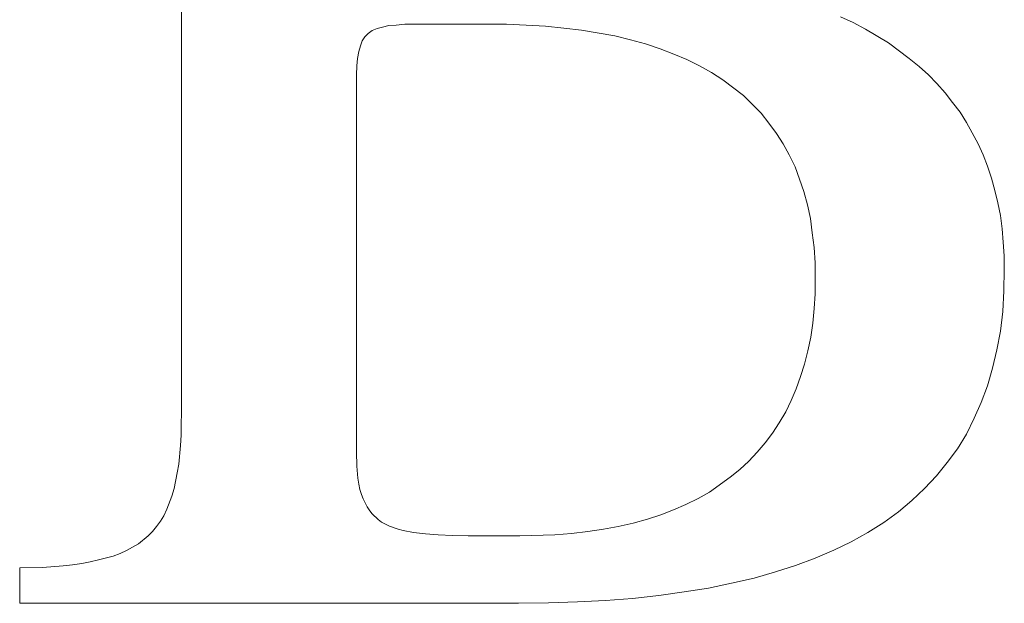
# Model space of a CAD drawing. Units: millimetres. Extents: x 3650 to 4900, y 1394 to 2291.
# Drawn here: x 3762 to 3765, y 1787 to 1788 of the extents above; entities that cross this region are included whole.
import ezdxf

# ---------------------------------------------------------------- set-up
doc = ezdxf.new("R2010")
doc.units = ezdxf.units.MM
doc.layers.add('rys', color=7, linetype='Continuous', lineweight=35)
doc.layers.add('rys2', color=7, linetype='Continuous', lineweight=9)

# ---------------------------------------------------------------- blocks, each defined once
blk = doc.blocks.new('PAWBOL')
at = {"layer": 'rys2', "color": 7, "lineweight": 0, "ltscale": 0.026397}
blk.add_line((10.4884, 0.5083), (10.4884, 2.6201), dxfattribs=at)
at = {"layer": 'rys2', "color": 7, "lineweight": 0, "ltscale": 0.000475178}
for p, q in [((12.2643, 1.5768), (12.2988, 1.5609)), ((12.1754, 1.0698), (12.1834, 1.0326))]:
    blk.add_line(p, q, dxfattribs=at)
at = {"layer": 'rys2', "color": 7, "lineweight": 0, "ltscale": 0.000178722}
blk.add_line((11.0021, 1.5397), (11.0153, 1.545), dxfattribs=at)
at = {"layer": 'rys2', "color": 7, "lineweight": 0, "ltscale": 0.0001892}
blk.add_line((11.0153, 1.545), (11.0299, 1.549), dxfattribs=at)
at = {"layer": 'rys2', "color": 7, "lineweight": 0, "ltscale": 0.000221391}
blk.add_line((11.0299, 1.549), (11.0472, 1.5529), dxfattribs=at)
at = {"layer": 'rys2', "color": 7, "lineweight": 0, "ltscale": 0.000249462}
for p, q in [((11.0671, 1.5543), (11.0472, 1.5529)), ((10.9609, 1.4441), (10.9622, 1.464))]:
    blk.add_line(p, q, dxfattribs=at)
at = {"layer": 'rys2', "color": 7, "lineweight": 0, "ltscale": 0.000283853}
blk.add_line((11.0671, 1.5543), (11.0897, 1.5569), dxfattribs=at)
at = {"layer": 'rys2', "color": 7, "lineweight": 0, "ltscale": 0.003435}
blk.add_line((11.3644, 1.5569), (11.0897, 1.5569), dxfattribs=at)
at = {"layer": 'rys2', "color": 7, "lineweight": 0, "ltscale": 0.000664396}
blk.add_line((11.3644, 1.5569), (11.4175, 1.5543), dxfattribs=at)
at = {"layer": 'rys2', "color": 7, "lineweight": 0, "ltscale": 0.000647823}
blk.add_line((11.4175, 1.5543), (11.4693, 1.5516), dxfattribs=at)
at = {"layer": 'rys2', "color": 7, "lineweight": 0, "ltscale": 0.000617553}
blk.add_line((11.4693, 1.5516), (11.5184, 1.5463), dxfattribs=at)
at = {"layer": 'rys2', "color": 7, "lineweight": 0, "ltscale": 0.000600868}
blk.add_line((11.5184, 1.5463), (11.5662, 1.541), dxfattribs=at)
at = {"layer": 'rys2', "color": 7, "lineweight": 0, "ltscale": 0.001146}
blk.add_line((11.6564, 1.5251), (11.5662, 1.541), dxfattribs=at)
at = {"layer": 'rys2', "color": 7, "lineweight": 0, "ltscale": 0.000467584}
blk.add_line((12.2988, 1.5609), (12.332, 1.5437), dxfattribs=at)
at = {"layer": 'rys2', "color": 7, "lineweight": 0, "ltscale": 0.000907662}
blk.add_line((12.332, 1.5437), (12.3944, 1.5065), dxfattribs=at)
at = {"layer": 'rys2', "color": 7, "lineweight": 0, "ltscale": 0.000156547}
for p, q in [((10.9821, 1.5224), (10.9755, 1.5118)), ((10.9888, 0.2548), (10.9954, 0.2442))]:
    blk.add_line(p, q, dxfattribs=at)
at = {"layer": 'rys2', "color": 7, "lineweight": 0, "ltscale": 0.000164272}
blk.add_line((10.9914, 1.5317), (10.9821, 1.5224), dxfattribs=at)
at = {"layer": 'rys2', "color": 7, "lineweight": 0, "ltscale": 0.000165939}
blk.add_line((11.0021, 1.5397), (10.9914, 1.5317), dxfattribs=at)
at = {"layer": 'rys2', "color": 7, "lineweight": 0, "ltscale": 0.000547163}
blk.add_line((11.6564, 1.5251), (11.6989, 1.5145), dxfattribs=at)
at = {"layer": 'rys2', "color": 7, "lineweight": 0, "ltscale": 0.000515214}
blk.add_line((11.6989, 1.5145), (11.7387, 1.5038), dxfattribs=at)
at = {"layer": 'rys2', "color": 7, "lineweight": 0, "ltscale": 0.000205071}
blk.add_line((10.9702, 1.4985), (10.9662, 1.4826), dxfattribs=at)
at = {"layer": 'rys2', "color": 7, "lineweight": 0, "ltscale": 0.000178651}
blk.add_line((10.9755, 1.5118), (10.9702, 1.4985), dxfattribs=at)
at = {"layer": 'rys2', "color": 7, "lineweight": 0, "ltscale": 0.000524505}
blk.add_line((11.7785, 1.4906), (11.7387, 1.5038), dxfattribs=at)
at = {"layer": 'rys2', "color": 7, "lineweight": 0, "ltscale": 0.000499199}
for p, q in [((11.7785, 1.4906), (11.8157, 1.476)), ((11.7055, 0.211), (11.744, 0.2217))]:
    blk.add_line(p, q, dxfattribs=at)
at = {"layer": 'rys2', "color": 7, "lineweight": 0, "ltscale": 0.000876069}
blk.add_line((12.3944, 1.5065), (12.4502, 1.464), dxfattribs=at)
at = {"layer": 'rys2', "color": 7, "lineweight": 0, "ltscale": 0.000237589}
for p, q in [((10.9662, 1.4826), (10.9622, 1.464)), ((10.4486, 0.2482), (10.4406, 0.2309)), ((10.3397, 0.1367), (10.3225, 0.1287))]:
    blk.add_line(p, q, dxfattribs=at)
at = {"layer": 'rys2', "color": 7, "lineweight": 0, "ltscale": 0.000468466}
blk.add_line((11.8157, 1.476), (11.8502, 1.4614), dxfattribs=at)
at = {"layer": 'rys2', "color": 7, "lineweight": 0, "ltscale": 0.000482197}
blk.add_line((11.8502, 1.4614), (11.8847, 1.4441), dxfattribs=at)
at = {"layer": 'rys2', "color": 7, "lineweight": 0, "ltscale": 0.000424863}
for p, q in [((12.4502, 1.464), (12.4767, 1.4428)), ((10.3716, 0.1553), (10.3981, 0.1765))]:
    blk.add_line(p, q, dxfattribs=at)
at = {"layer": 'rys2', "color": 7, "lineweight": 0, "ltscale": 0.000299151}
blk.add_line((10.9609, 1.4441), (10.9596, 1.4202), dxfattribs=at)
at = {"layer": 'rys2', "color": 7, "lineweight": 0, "ltscale": 0.000452926}
blk.add_line((11.8847, 1.4441), (11.9166, 1.4268), dxfattribs=at)
at = {"layer": 'rys2', "color": 7, "lineweight": 0, "ltscale": 0.000423064}
for p, q in [((12.4767, 1.4428), (12.5019, 1.4202)), ((12.1316, 0.5415), (12.117, 0.511))]:
    blk.add_line(p, q, dxfattribs=at)
at = {"layer": 'rys2', "color": 7, "lineweight": 0, "ltscale": 0.012709}
blk.add_line((10.9596, 1.4202), (10.9596, 0.4035), dxfattribs=at)
at = {"layer": 'rys2', "color": 7, "lineweight": 0, "ltscale": 0.000455654}
blk.add_line((11.9166, 1.4268), (11.9471, 1.4069), dxfattribs=at)
at = {"layer": 'rys2', "color": 7, "lineweight": 0, "ltscale": 0.000410846}
for p, q in [((12.5019, 1.4202), (12.5245, 1.3963)), ((12.0175, 0.3783), (12.04, 0.4022)), ((11.9936, 0.3557), (12.0175, 0.3783))]:
    blk.add_line(p, q, dxfattribs=at)
at = {"layer": 'rys2', "color": 7, "lineweight": 0, "ltscale": 0.000875918}
blk.add_line((11.9471, 1.4069), (12.0029, 1.3645), dxfattribs=at)
at = {"layer": 'rys2', "color": 7, "lineweight": 0, "ltscale": 0.000422922}
blk.add_line((12.5471, 1.3711), (12.5245, 1.3963), dxfattribs=at)
at = {"layer": 'rys2', "color": 7, "lineweight": 0, "ltscale": 0.000844825}
blk.add_line((12.0029, 1.3645), (12.0506, 1.3167), dxfattribs=at)
at = {"layer": 'rys2', "color": 7, "lineweight": 0, "ltscale": 0.000401578}
blk.add_line((12.5471, 1.3711), (12.567, 1.3459), dxfattribs=at)
at = {"layer": 'rys2', "color": 7, "lineweight": 0, "ltscale": 0.000414848}
for p, q in [((12.567, 1.3459), (12.5869, 1.3193)), ((12.0812, 0.4539), (12.0612, 0.4274))]:
    blk.add_line(p, q, dxfattribs=at)
at = {"layer": 'rys2', "color": 7, "lineweight": 0, "ltscale": 0.000424744}
blk.add_line((12.0506, 1.3167), (12.0719, 1.2901), dxfattribs=at)
at = {"layer": 'rys2', "color": 7, "lineweight": 0, "ltscale": 0.000409678}
blk.add_line((12.5869, 1.3193), (12.6041, 1.2915), dxfattribs=at)
at = {"layer": 'rys2', "color": 7, "lineweight": 0, "ltscale": 0.000428239}
blk.add_line((12.0719, 1.2901), (12.0918, 1.2623), dxfattribs=at)
at = {"layer": 'rys2', "color": 7, "lineweight": 0, "ltscale": 0.000401354}
for p, q in [((12.6041, 1.2915), (12.6201, 1.2636)), ((11.1136, 0.1858), (11.1454, 0.1818))]:
    blk.add_line(p, q, dxfattribs=at)
at = {"layer": 'rys2', "color": 7, "lineweight": 0, "ltscale": 0.000418812}
for p, q in [((12.1104, 1.2344), (12.0918, 1.2623)), ((12.0812, 0.4539), (12.0997, 0.4818))]:
    blk.add_line(p, q, dxfattribs=at)
at = {"layer": 'rys2', "color": 7, "lineweight": 0, "ltscale": 0.000415843}
blk.add_line((12.6201, 1.2636), (12.636, 1.2344), dxfattribs=at)
at = {"layer": 'rys2', "color": 7, "lineweight": 0, "ltscale": 0.000430315}
blk.add_line((12.1104, 1.2344), (12.1263, 1.2039), dxfattribs=at)
at = {"layer": 'rys2', "color": 7, "lineweight": 0, "ltscale": 0.000415923}
blk.add_line((12.636, 1.2344), (12.6492, 1.2039), dxfattribs=at)
at = {"layer": 'rys2', "color": 7, "lineweight": 0, "ltscale": 0.000445262}
blk.add_line((12.1263, 1.2039), (12.1422, 1.172), dxfattribs=at)
at = {"layer": 'rys2', "color": 7, "lineweight": 0, "ltscale": 0.00040984}
blk.add_line((12.6492, 1.2039), (12.6612, 1.1733), dxfattribs=at)
at = {"layer": 'rys2', "color": 7, "lineweight": 0, "ltscale": 0.000881759}
blk.add_line((12.1422, 1.172), (12.1661, 1.1056), dxfattribs=at)
at = {"layer": 'rys2', "color": 7, "lineweight": 0, "ltscale": 0.000419797}
blk.add_line((12.6612, 1.1733), (12.6718, 1.1415), dxfattribs=at)
at = {"layer": 'rys2', "color": 7, "lineweight": 0, "ltscale": 0.000430804}
blk.add_line((12.6718, 1.1415), (12.6811, 1.1083), dxfattribs=at)
at = {"layer": 'rys2', "color": 7, "lineweight": 0, "ltscale": 0.000462664}
blk.add_line((12.1661, 1.1056), (12.1754, 1.0698), dxfattribs=at)
at = {"layer": 'rys2', "color": 7, "lineweight": 0, "ltscale": 0.000426443}
blk.add_line((12.6891, 1.0751), (12.6811, 1.1083), dxfattribs=at)
at = {"layer": 'rys2', "color": 7, "lineweight": 0, "ltscale": 0.000439348}
blk.add_line((12.6891, 1.0751), (12.6957, 1.0406), dxfattribs=at)
at = {"layer": 'rys2', "color": 7, "lineweight": 0, "ltscale": 0.000452738}
blk.add_line((12.6957, 1.0406), (12.701, 1.0048), dxfattribs=at)
at = {"layer": 'rys2', "color": 7, "lineweight": 0, "ltscale": 0.000485591}
blk.add_line((12.1834, 1.0326), (12.1887, 0.9942), dxfattribs=at)
at = {"layer": 'rys2', "color": 7, "lineweight": 0, "ltscale": 0.000502224}
blk.add_line((12.1887, 0.9942), (12.194, 0.9543), dxfattribs=at)
at = {"layer": 'rys2', "color": 7, "lineweight": 0, "ltscale": 0.000449264}
blk.add_line((12.701, 1.0048), (12.7037, 0.9689), dxfattribs=at)
at = {"layer": 'rys2', "color": 7, "lineweight": 0, "ltscale": 0.000465814}
blk.add_line((12.7037, 0.9689), (12.7063, 0.9318), dxfattribs=at)
at = {"layer": 'rys2', "color": 7, "lineweight": 0, "ltscale": 0.000515481}
blk.add_line((12.194, 0.9543), (12.1966, 0.9132), dxfattribs=at)
at = {"layer": 'rys2', "color": 7, "lineweight": 0, "ltscale": 0.000464439}
blk.add_line((12.7063, 0.9318), (12.7063, 0.8946), dxfattribs=at)
at = {"layer": 'rys2', "color": 7, "lineweight": 0, "ltscale": 0.001045}
blk.add_line((12.1966, 0.9132), (12.1966, 0.8296), dxfattribs=at)
at = {"layer": 'rys2', "color": 7, "lineweight": 0, "ltscale": 0.000713732}
for p, q in [((12.7063, 0.8946), (12.705, 0.8375)), ((12.0891, 0.0796), (12.1436, 0.0969))]:
    blk.add_line(p, q, dxfattribs=at)
at = {"layer": 'rys2', "color": 7, "lineweight": 0, "ltscale": 0.000498733}
blk.add_line((12.194, 0.7897), (12.1966, 0.8296), dxfattribs=at)
at = {"layer": 'rys2', "color": 7, "lineweight": 0, "ltscale": 0.000697544}
blk.add_line((12.705, 0.8375), (12.7023, 0.7818), dxfattribs=at)
at = {"layer": 'rys2', "color": 7, "lineweight": 0, "ltscale": 0.000500301}
blk.add_line((12.194, 0.7897), (12.19, 0.7499), dxfattribs=at)
at = {"layer": 'rys2', "color": 7, "lineweight": 0, "ltscale": 0.000668923}
blk.add_line((12.7023, 0.7818), (12.6957, 0.7287), dxfattribs=at)
at = {"layer": 'rys2', "color": 7, "lineweight": 0, "ltscale": 0.000469347}
blk.add_line((12.19, 0.7499), (12.1847, 0.7128), dxfattribs=at)
at = {"layer": 'rys2', "color": 7, "lineweight": 0, "ltscale": 0.000640991}
blk.add_line((12.6957, 0.7287), (12.6864, 0.6783), dxfattribs=at)
at = {"layer": 'rys2', "color": 7, "lineweight": 0, "ltscale": 0.000474991}
blk.add_line((12.1847, 0.7128), (12.1767, 0.6756), dxfattribs=at)
at = {"layer": 'rys2', "color": 7, "lineweight": 0, "ltscale": 0.000462849}
blk.add_line((12.1767, 0.6756), (12.1674, 0.6398), dxfattribs=at)
at = {"layer": 'rys2', "color": 7, "lineweight": 0, "ltscale": 0.000631878}
blk.add_line((12.6745, 0.6291), (12.6864, 0.6783), dxfattribs=at)
at = {"layer": 'rys2', "color": 7, "lineweight": 0, "ltscale": 0.000435389}
blk.add_line((12.1674, 0.6398), (12.1568, 0.6066), dxfattribs=at)
at = {"layer": 'rys2', "color": 7, "lineweight": 0, "ltscale": 0.000619817}
blk.add_line((12.6745, 0.6291), (12.6612, 0.5814), dxfattribs=at)
at = {"layer": 'rys2', "color": 7, "lineweight": 0, "ltscale": 0.000440847}
blk.add_line((12.1568, 0.6066), (12.1449, 0.5734), dxfattribs=at)
at = {"layer": 'rys2', "color": 7, "lineweight": 0, "ltscale": 0.000431442}
blk.add_line((12.1449, 0.5734), (12.1316, 0.5415), dxfattribs=at)
at = {"layer": 'rys2', "color": 7, "lineweight": 0, "ltscale": 0.00060396}
blk.add_line((12.6612, 0.5814), (12.644, 0.5362), dxfattribs=at)
at = {"layer": 'rys2', "color": 7, "lineweight": 0, "ltscale": 0.000579426}
blk.add_line((12.644, 0.5362), (12.6254, 0.4938), dxfattribs=at)
at = {"layer": 'rys2', "color": 7, "lineweight": 0, "ltscale": 0.00038183}
blk.add_line((10.4884, 0.5083), (10.4871, 0.4778), dxfattribs=at)
at = {"layer": 'rys2', "color": 7, "lineweight": 0, "ltscale": 0.000423875}
blk.add_line((12.117, 0.511), (12.0997, 0.4818), dxfattribs=at)
at = {"layer": 'rys2', "color": 7, "lineweight": 0, "ltscale": 0.000593683}
blk.add_line((12.6254, 0.4938), (12.6041, 0.4513), dxfattribs=at)
at = {"layer": 'rys2', "color": 7, "lineweight": 0, "ltscale": 0.000365067}
blk.add_line((10.4871, 0.4778), (10.4871, 0.4486), dxfattribs=at)
at = {"layer": 'rys2', "color": 7, "lineweight": 0, "ltscale": 0.000348867}
blk.add_line((10.4871, 0.4486), (10.4857, 0.4207), dxfattribs=at)
at = {"layer": 'rys2', "color": 7, "lineweight": 0, "ltscale": 0.000411916}
blk.add_line((12.04, 0.4022), (12.0612, 0.4274), dxfattribs=at)
at = {"layer": 'rys2', "color": 7, "lineweight": 0, "ltscale": 0.000580551}
blk.add_line((12.5802, 0.4115), (12.6041, 0.4513), dxfattribs=at)
at = {"layer": 'rys2', "color": 7, "lineweight": 0, "ltscale": 0.000633844}
blk.add_line((10.4804, 0.3703), (10.4857, 0.4207), dxfattribs=at)
at = {"layer": 'rys2', "color": 7, "lineweight": 0, "ltscale": 0.00048151}
for p, q in [((10.9596, 0.4035), (10.9609, 0.365)), ((11.1799, 0.1792), (11.2184, 0.1779))]:
    blk.add_line(p, q, dxfattribs=at)
at = {"layer": 'rys2', "color": 7, "lineweight": 0, "ltscale": 0.000580635}
blk.add_line((12.5524, 0.3743), (12.5802, 0.4115), dxfattribs=at)
at = {"layer": 'rys2', "color": 7, "lineweight": 0, "ltscale": 0.000577816}
blk.add_line((12.5232, 0.3385), (12.5524, 0.3743), dxfattribs=at)
at = {"layer": 'rys2', "color": 7, "lineweight": 0, "ltscale": 0.000540072}
blk.add_line((10.4765, 0.3464), (10.4685, 0.304), dxfattribs=at)
at = {"layer": 'rys2', "color": 7, "lineweight": 0, "ltscale": 0.000302811}
blk.add_line((10.4804, 0.3703), (10.4765, 0.3464), dxfattribs=at)
at = {"layer": 'rys2', "color": 7, "lineweight": 0, "ltscale": 0.000416174}
blk.add_line((10.9609, 0.365), (10.9636, 0.3318), dxfattribs=at)
at = {"layer": 'rys2', "color": 7, "lineweight": 0, "ltscale": 0.000425012}
blk.add_line((11.967, 0.3345), (11.9936, 0.3557), dxfattribs=at)
at = {"layer": 'rys2', "color": 7, "lineweight": 0, "ltscale": 0.000201686}
blk.add_line((10.9636, 0.3318), (10.9662, 0.3159), dxfattribs=at)
at = {"layer": 'rys2', "color": 7, "lineweight": 0, "ltscale": 0.000856212}
blk.add_line((11.9113, 0.2947), (11.967, 0.3345), dxfattribs=at)
at = {"layer": 'rys2', "color": 7, "lineweight": 0, "ltscale": 0.000587013}
blk.add_line((12.4913, 0.304), (12.5232, 0.3385), dxfattribs=at)
at = {"layer": 'rys2', "color": 7, "lineweight": 0, "ltscale": 0.000262373}
blk.add_line((10.4685, 0.304), (10.4619, 0.284), dxfattribs=at)
at = {"layer": 'rys2', "color": 7, "lineweight": 0, "ltscale": 0.000185526}
blk.add_line((10.9662, 0.3159), (10.9689, 0.3013), dxfattribs=at)
at = {"layer": 'rys2', "color": 7, "lineweight": 0, "ltscale": 0.000173246}
blk.add_line((10.9689, 0.3013), (10.9729, 0.288), dxfattribs=at)
at = {"layer": 'rys2', "color": 7, "lineweight": 0, "ltscale": 0.000438407}
blk.add_line((11.8807, 0.2774), (11.9113, 0.2947), dxfattribs=at)
at = {"layer": 'rys2', "color": 7, "lineweight": 0, "ltscale": 0.000587153}
blk.add_line((12.4568, 0.2721), (12.4913, 0.304), dxfattribs=at)
at = {"layer": 'rys2', "color": 7, "lineweight": 0, "ltscale": 0.000477778}
blk.add_line((10.4619, 0.284), (10.4486, 0.2482), dxfattribs=at)
at = {"layer": 'rys2', "color": 7, "lineweight": 0, "ltscale": 0.000163354}
blk.add_line((10.9729, 0.288), (10.9782, 0.2761), dxfattribs=at)
at = {"layer": 'rys2', "color": 7, "lineweight": 0, "ltscale": 0.000296841}
for p, q in [((10.9782, 0.2761), (10.9888, 0.2548)), ((11.0273, 0.2137), (11.0485, 0.2031))]:
    blk.add_line(p, q, dxfattribs=at)
at = {"layer": 'rys2', "color": 7, "lineweight": 0, "ltscale": 0.000459992}
blk.add_line((11.8476, 0.2615), (11.8807, 0.2774), dxfattribs=at)
at = {"layer": 'rys2', "color": 7, "lineweight": 0, "ltscale": 0.000588413}
blk.add_line((12.421, 0.2416), (12.4568, 0.2721), dxfattribs=at)
at = {"layer": 'rys2', "color": 7, "lineweight": 0, "ltscale": 0.000129603}
blk.add_line((11.0021, 0.2363), (10.9954, 0.2442), dxfattribs=at)
at = {"layer": 'rys2', "color": 7, "lineweight": 0, "ltscale": 0.000462253}
blk.add_line((11.8144, 0.2469), (11.7799, 0.2336), dxfattribs=at)
at = {"layer": 'rys2', "color": 7, "lineweight": 0, "ltscale": 0.00045323}
blk.add_line((11.8144, 0.2469), (11.8476, 0.2615), dxfattribs=at)
at = {"layer": 'rys2', "color": 7, "lineweight": 0, "ltscale": 0.00061733}
blk.add_line((12.3811, 0.2124), (12.421, 0.2416), dxfattribs=at)
at = {"layer": 'rys2', "color": 7, "lineweight": 0, "ltscale": 0.000225702}
blk.add_line((10.4313, 0.2164), (10.4207, 0.2018), dxfattribs=at)
at = {"layer": 'rys2', "color": 7, "lineweight": 0, "ltscale": 0.000216198}
blk.add_line((10.4406, 0.2309), (10.4313, 0.2164), dxfattribs=at)
at = {"layer": 'rys2', "color": 7, "lineweight": 0, "ltscale": 0.000281608}
blk.add_line((11.0021, 0.2363), (11.018, 0.2203), dxfattribs=at)
at = {"layer": 'rys2', "color": 7, "lineweight": 0, "ltscale": 0.000142636}
blk.add_line((11.018, 0.2203), (11.0273, 0.2137), dxfattribs=at)
at = {"layer": 'rys2', "color": 7, "lineweight": 0, "ltscale": 0.00047203}
blk.add_line((11.744, 0.2217), (11.7799, 0.2336), dxfattribs=at)
at = {"layer": 'rys2', "color": 7, "lineweight": 0, "ltscale": 0.000211206}
blk.add_line((10.4101, 0.1885), (10.3981, 0.1765), dxfattribs=at)
at = {"layer": 'rys2', "color": 7, "lineweight": 0, "ltscale": 0.000212506}
blk.add_line((10.4207, 0.2018), (10.4101, 0.1885), dxfattribs=at)
at = {"layer": 'rys2', "color": 7, "lineweight": 0, "ltscale": 0.000314848}
blk.add_line((11.0485, 0.2031), (11.0724, 0.1951), dxfattribs=at)
at = {"layer": 'rys2', "color": 7, "lineweight": 0, "ltscale": 0.000173063}
blk.add_line((11.0724, 0.1951), (11.0857, 0.1911), dxfattribs=at)
at = {"layer": 'rys2', "color": 7, "lineweight": 0, "ltscale": 0.000354738}
blk.add_line((11.0857, 0.1911), (11.1136, 0.1858), dxfattribs=at)
at = {"layer": 'rys2', "color": 7, "lineweight": 0, "ltscale": 0.000551419}
blk.add_line((11.5396, 0.1832), (11.5834, 0.1885), dxfattribs=at)
at = {"layer": 'rys2', "color": 7, "lineweight": 0, "ltscale": 0.000537449}
blk.add_line((11.5834, 0.1885), (11.6259, 0.1951), dxfattribs=at)
at = {"layer": 'rys2', "color": 7, "lineweight": 0, "ltscale": 0.000504497}
blk.add_line((11.6259, 0.1951), (11.6657, 0.2018), dxfattribs=at)
at = {"layer": 'rys2', "color": 7, "lineweight": 0, "ltscale": 0.00051119}
blk.add_line((11.6657, 0.2018), (11.7055, 0.211), dxfattribs=at)
at = {"layer": 'rys2', "color": 7, "lineweight": 0, "ltscale": 0.000625925}
blk.add_line((12.3387, 0.1858), (12.3811, 0.2124), dxfattribs=at)
at = {"layer": 'rys2', "color": 7, "lineweight": 0, "ltscale": 0.000432527}
blk.add_line((11.1454, 0.1818), (11.1799, 0.1792), dxfattribs=at)
at = {"layer": 'rys2', "color": 7, "lineweight": 0, "ltscale": 0.000531265}
blk.add_line((11.2609, 0.1765), (11.2184, 0.1779), dxfattribs=at)
at = {"layer": 'rys2', "color": 7, "lineweight": 0, "ltscale": 0.001742}
blk.add_line((11.2609, 0.1765), (11.4003, 0.1765), dxfattribs=at)
at = {"layer": 'rys2', "color": 7, "lineweight": 0, "ltscale": 0.001178}
blk.add_line((11.4003, 0.1765), (11.4945, 0.1792), dxfattribs=at)
at = {"layer": 'rys2', "color": 7, "lineweight": 0, "ltscale": 0.000566386}
blk.add_line((11.4945, 0.1792), (11.5396, 0.1832), dxfattribs=at)
at = {"layer": 'rys2', "color": 7, "lineweight": 0, "ltscale": 0.000645501}
blk.add_line((12.2471, 0.138), (12.2935, 0.1606), dxfattribs=at)
at = {"layer": 'rys2', "color": 7, "lineweight": 0, "ltscale": 0.000646312}
blk.add_line((12.2935, 0.1606), (12.3387, 0.1858), dxfattribs=at)
at = {"layer": 'rys2', "color": 7, "lineweight": 0, "ltscale": 0.000461061}
blk.add_line((10.3716, 0.1553), (10.3397, 0.1367), dxfattribs=at)
at = {"layer": 'rys2', "color": 7, "lineweight": 0, "ltscale": 0.000684111}
blk.add_line((12.1966, 0.1168), (12.2471, 0.138), dxfattribs=at)
at = {"layer": 'rys2', "color": 7, "lineweight": 0, "ltscale": 0.000286456}
blk.add_line((10.2189, 0.1022), (10.2415, 0.1062), dxfattribs=at)
at = {"layer": 'rys2', "color": 7, "lineweight": 0, "ltscale": 0.000289801}
blk.add_line((10.2415, 0.1062), (10.2641, 0.1115), dxfattribs=at)
at = {"layer": 'rys2', "color": 7, "lineweight": 0, "ltscale": 0.00051503}
blk.add_line((10.3039, 0.1221), (10.2641, 0.1115), dxfattribs=at)
at = {"layer": 'rys2', "color": 7, "lineweight": 0, "ltscale": 0.000246622}
blk.add_line((10.3039, 0.1221), (10.3225, 0.1287), dxfattribs=at)
at = {"layer": 'rys2', "color": 7, "lineweight": 0, "ltscale": 0.000708715}
blk.add_line((12.1436, 0.0969), (12.1966, 0.1168), dxfattribs=at)
at = {"layer": 'rys2', "color": 7, "lineweight": 0, "ltscale": 0.000763311}
blk.add_line((10.1128, 0.0916), (10.0517, 0.0903), dxfattribs=at)
at = {"layer": 'rys2', "color": 7, "lineweight": 0, "ltscale": 0.001195}
blk.add_line((10.0517, 0.0903), (10.0517, -0.0053), dxfattribs=at)
at = {"layer": 'rys2', "color": 7, "lineweight": 0, "ltscale": 0.000698721}
blk.add_line((10.1685, 0.0956), (10.1128, 0.0916), dxfattribs=at)
at = {"layer": 'rys2', "color": 7, "lineweight": 0, "ltscale": 0.000316837}
blk.add_line((10.1685, 0.0956), (10.1937, 0.0982), dxfattribs=at)
at = {"layer": 'rys2', "color": 7, "lineweight": 0, "ltscale": 0.000319191}
blk.add_line((10.1937, 0.0982), (10.2189, 0.1022), dxfattribs=at)
at = {"layer": 'rys2', "color": 7, "lineweight": 0, "ltscale": 0.00078115}
blk.add_line((11.971, 0.0491), (12.0321, 0.0624), dxfattribs=at)
at = {"layer": 'rys2', "color": 7, "lineweight": 0, "ltscale": 0.000745253}
blk.add_line((12.0321, 0.0624), (12.0891, 0.0796), dxfattribs=at)
at = {"layer": 'rys2', "color": 7, "lineweight": 0, "ltscale": 0.000823649}
blk.add_line((11.8436, 0.0252), (11.9086, 0.0358), dxfattribs=at)
at = {"layer": 'rys2', "color": 7, "lineweight": 0, "ltscale": 0.000797186}
blk.add_line((11.971, 0.0491), (11.9086, 0.0358), dxfattribs=at)
at = {"layer": 'rys2', "color": 7, "lineweight": 0, "ltscale": 0.000946973}
blk.add_line((11.5556, -0.0013), (11.6312, 0.0027), dxfattribs=at)
at = {"layer": 'rys2', "color": 7, "lineweight": 0, "ltscale": 0.000914887}
blk.add_line((11.6312, 0.0027), (11.7042, 0.008), dxfattribs=at)
at = {"layer": 'rys2', "color": 7, "lineweight": 0, "ltscale": 0.000884885}
blk.add_line((11.7042, 0.008), (11.7746, 0.0159), dxfattribs=at)
at = {"layer": 'rys2', "color": 7, "lineweight": 0, "ltscale": 0.000870693}
blk.add_line((11.7746, 0.0159), (11.8436, 0.0252), dxfattribs=at)
at = {"layer": 'rys2', "color": 7, "lineweight": 0, "ltscale": 0.016807}
blk.add_line((10.0517, -0.0053), (11.3963, -0.0053), dxfattribs=at)
at = {"layer": 'rys2', "color": 7, "lineweight": 0, "ltscale": 0.001012}
blk.add_line((11.3963, -0.0053), (11.4772, -0.004), dxfattribs=at)
at = {"layer": 'rys2', "color": 7, "lineweight": 0, "ltscale": 0.000979604}
blk.add_line((11.4772, -0.004), (11.5556, -0.0013), dxfattribs=at)
blk = doc.blocks.new('R-BOX 300R 9S')
at = {"layer": 'rys', "color": 1}
blk.add_blockref('PAWBOL', (49.1722, -109.7134), dxfattribs=at)

msp = doc.modelspace()

# ---------------------------------------------------------------- block references
at = {"layer": 'rys', "color": 1}
msp.add_blockref('R-BOX 300R 9S', (3702.8641, 1896.5936), dxfattribs=at)

doc.saveas('drawing.dxf')
